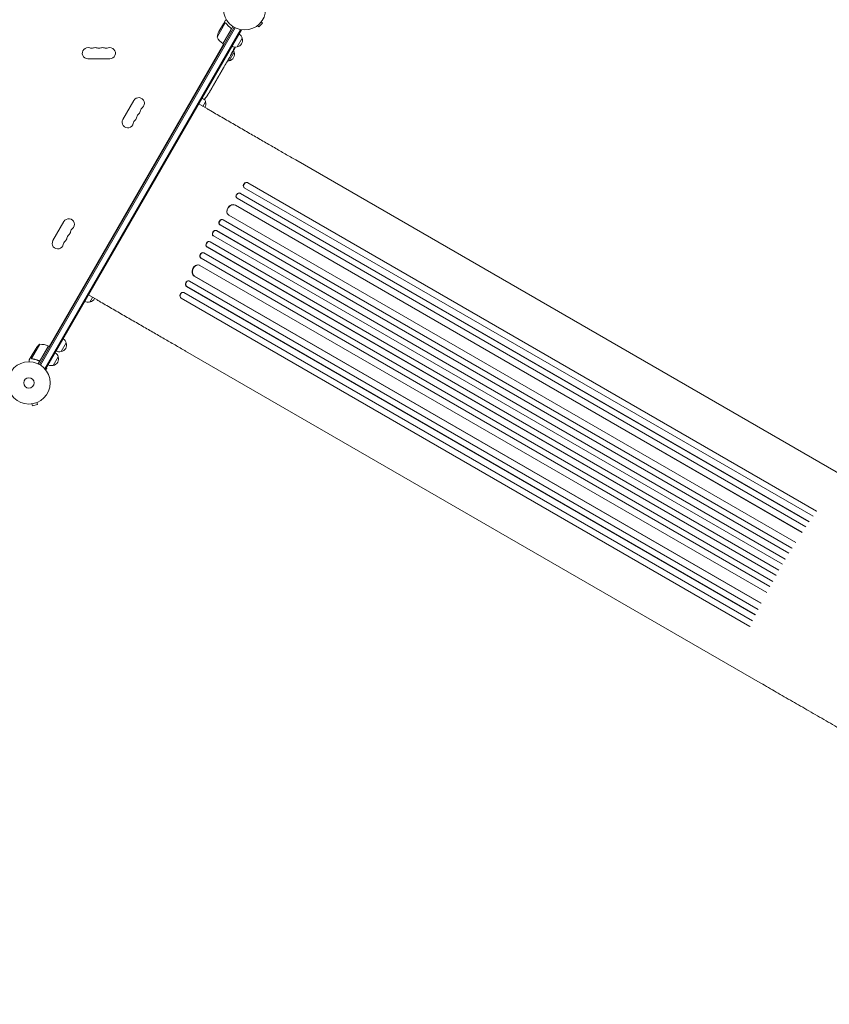
# Model space of a CAD drawing. Units: millimetres. Extents: x -6406 to 6849, y -4956 to 5020.
# Drawn here: x 518 to 2544, y -2492 to -28 of the extents above; entities that cross this region are included whole.
import ezdxf

# ---------------------------------------------------------------- set-up
doc = ezdxf.new("R2010")
doc.units = ezdxf.units.MM
doc.header["$LTSCALE"] = 20
doc.linetypes.add('HIDDEN', pattern=[9.525, 6.35, -3.175])
doc.layers.add('2d', color=230, linetype='Continuous')
doc.layers.add('CSA-No-EncroachmentZone_Hatch', color=20, linetype='HIDDEN')

msp = doc.modelspace()

# ---------------------------------------------------------------- hatches: boundary and pattern name
at = {"layer": 'CSA-No-EncroachmentZone_Hatch'}
h = msp.add_hatch(dxfattribs=at)
h.set_pattern_fill('ANSI31', color=256, scale=100, angle=44)
h.paths.add_polyline_path([(5221.9, -2080.7, -0.07402), (5024.1, -2582), (4748.1, -3060, -0.07402), (4412.9, -3482), (6040.5, -4421.6), (6849.5, -3020.4)])
h.paths.add_polyline_path([(-3969.5, 3226), (-5597, 4165.7), (-6406, 2764.5), (-4778.5, 1824.8, -0.07402), (-4580.7, 2326.1), (-4304.7, 2804.1, -0.07402)])

# ---------------------------------------------------------------- linework, layer by layer
at = {"layer": '2d', "lineweight": 0}
for p, q in [((567.5, -891.1), (1054.7, -47.2)), ((569.6, -892.4), (1057, -48.4)), ((1032.4, -36.4), (1011.9, -71.8)), ((1027.5, -38.4), (1016.5, -57.4)), ((1051.3, -45.1), (1026.4, -88.3)), ((1027.6, -38.2), (1032.5, -29.7)), ((1027.6, -38.2), (1027.7, -38.3)), ((1033.3, -36.8), (1033.3, -36.8)), ((1045.1, -48.3), (1046.4, -49.1)), ((1111.9, -43.6), (1111.9, -43.6)), ((1111.9, -43.6), (1111.9, -43.6)), ((1113.1, -42.7), (1116.5, -46.1)), ((1116.5, -46.1), (1125.7, -36.9)), ((1122.3, -33.5), (1125.7, -36.9)), ((1123.2, -32.3), (1123.2, -32.3)), ((1123.2, -32.3), (1123.2, -32.3)), ((1070.5, -52.9), (580.7, -901.3)), ((1073.1, -53.5), (582.9, -902.5)), ((1026.2, -88.2), (1046.7, -52.8)), ((1073.1, -53.5), (1072.7, -53.3)), ((591.4, -845.8), (1028.1, -89.3)), ((1026.4, -88.3), (1029.9, -90.3)), ((1074.7, -74.6), (1062.2, -96.3)), ((1054.7, -109.3), (1042.2, -130.9)), ((1045.4, -118.4), (1043.4, -121.9)), ((1045.4, -118.4), (1045.4, -118.4)), ((1049.9, -110.6), (1048.4, -113.3)), ((1050.3, -109), (1050.7, -109.2)), ((1052.5, -104.6), (1053.1, -104.9)), ((1053, -103.1), (1053.6, -103.4)), ((1053.1, -104.9), (1053.1, -105)), ((1053.6, -103.4), (1053.6, -103.4)), ((688.5, -126), (743.5, -126)), ((1031.6, -142.2), (1029.7, -145.6)), ((1033.4, -139.2), (1034.4, -137.4)), ((1033.9, -138.3), (1033.9, -138.3)), ((1039.3, -129), (1036.2, -134.3)), ((1015.5, -170.1), (1013.1, -174.4)), ((1017.1, -167.4), (1018.1, -165.5)), ((1021.3, -160.2), (1019.7, -162.8)), ((1022.9, -157.3), (1026.9, -150.4)), ((1024.3, -155), (1026.2, -151.6)), ((1024.3, -155), (1024.3, -155)), ((1026.9, -150.3), (1027, -150.3)), ((1008.9, -181.7), (1007.2, -184.6)), ((1011.5, -177.1), (1010.4, -179)), ((988.4, -216), (988.4, -216)), ((991.8, -210.9), (991.8, -210.9)), ((995.2, -205.2), (995.2, -205.2)), ((998.7, -199.2), (997.1, -202)), ((803.6, -230.1), (776.1, -277.8)), ((987.6, -251.5), (966, -239)), ((974.1, -224.9), (975.4, -225.7)), ((977.5, -226.9), (975.4, -225.7)), ((983.1, -233.3), (976.3, -245)), ((2646.9, -1209.5), (1208.9, -379.2)), ((1088.4, -436), (1088.8, -436.4)), ((1088.4, -436), (1088.8, -436.4)), ((1088.4, -436), (1088.4, -436)), ((1088.4, -436), (2511.6, -1257.7)), ((1088.8, -436.4), (1088.8, -436.4)), ((1088.8, -436.4), (2512.1, -1258.1)), ((1070, -462.3), (1070.5, -462.7)), ((1070, -462.3), (1070.5, -462.7)), ((1070, -462.3), (1070, -462.3)), ((1070, -462.3), (2493.2, -1284)), ((1070.5, -462.7), (1070.5, -462.7)), ((1070.5, -462.7), (2493.7, -1284.4)), ((1078.9, -447.6), (1079.3, -448.1)), ((1080, -448.6), (2503.4, -1270.4)), ((1057.2, -492), (1057.2, -491.9)), ((1057.2, -491.9), (1057.7, -492.3)), ((1057.2, -491.9), (2475.4, -1310.7)), ((1057.2, -492), (1057.7, -492.3)), ((1057.7, -492.3), (1057.7, -492.3)), ((1057.7, -492.3), (2475.8, -1311.1)), ((1060.9, -474.3), (1061.3, -474.7)), ((1061.9, -475.1), (2485.3, -1296.9)), ((1040, -516.5), (1040.4, -516.9)), ((1041.1, -517.4), (2459.6, -1336.3)), ((628.6, -533.3), (601.1, -580.9)), ((1018.6, -541.3), (1019.1, -541.6)), ((1019.3, -541.8), (2442.7, -1363.5)), ((1026.8, -528.7), (1027.3, -529)), ((1026.8, -528.7), (1027.3, -529)), ((1026.8, -528.7), (1026.8, -528.7)), ((1026.8, -528.7), (2450, -1350.4)), ((1027.3, -529), (1027.3, -529)), ((1027.3, -529), (2450.5, -1350.7)), ((1010.1, -556), (1010.7, -556.4)), ((1010.1, -556), (1010.7, -556.4)), ((1010.1, -556), (1010.1, -556)), ((1010.1, -556), (2433.4, -1377.8)), ((1010.7, -556.4), (1010.7, -556.4)), ((1010.7, -556.4), (2433.9, -1378.1)), ((994.4, -584), (993.9, -583.7)), ((994.5, -584), (2417.8, -1405.7)), ((1002.4, -568.9), (1002.9, -569.2)), ((1003, -569.3), (2426.3, -1391)), ((978.6, -611.8), (978.1, -611.5)), ((978.8, -611.9), (2402.2, -1433.7)), ((986.6, -596.8), (987.2, -597.1)), ((986.6, -596.8), (986.6, -596.8)), ((986.6, -596.8), (987.2, -597.1)), ((986.6, -596.8), (2409.9, -1418.5)), ((987.2, -597.1), (987.2, -597.1)), ((987.2, -597.1), (2410.4, -1418.8)), ((971.2, -624.9), (971.8, -625.1)), ((971.2, -624.9), (971.2, -624.9)), ((971.2, -624.9), (971.8, -625.1)), ((971.2, -624.9), (2394.5, -1446.6)), ((971.8, -625.1), (971.8, -625.1)), ((971.8, -625.1), (2395, -1446.9)), ((967.9, -642.6), (967.3, -642.4)), ((968.6, -642.9), (2387.1, -1461.9)), ((941.7, -681.8), (941.2, -681.6)), ((942.4, -682.1), (2365.8, -1503.9)), ((954.7, -669.6), (954.7, -669.6)), ((954.7, -669.6), (955.2, -669.9)), ((954.7, -669.6), (955.2, -669.9)), ((954.7, -669.6), (2372.8, -1488.4)), ((955.2, -669.9), (955.2, -669.9)), ((955.2, -669.9), (2373.3, -1488.6)), ((927.7, -710.7), (927.1, -710.5)), ((928.5, -711), (2351.9, -1532.8)), ((935.4, -695.5), (936, -695.7)), ((935.4, -695.5), (935.4, -695.5)), ((935.4, -695.5), (936, -695.7)), ((935.4, -695.5), (2358.6, -1517.2)), ((936, -695.7), (936, -695.7)), ((936, -695.7), (2359.2, -1517.4)), ((711.6, -729.5), (690, -717)), ((700.3, -723), (693.6, -734.7)), ((921.7, -724.6), (921.8, -724.6)), ((922.3, -724.8), (921.7, -724.6)), ((921.7, -724.6), (2345, -1546.3)), ((921.8, -724.6), (922.4, -724.8)), ((922.4, -724.8), (922.3, -724.8)), ((922.3, -724.8), (2345.6, -1546.5)), ((634.5, -837.1), (622, -858.7)), ((547, -870.6), (558, -851.7)), ((568.2, -840.4), (547.7, -875.9)), ((589.7, -844.8), (564, -889.3)), ((569.1, -880), (589.5, -844.7)), ((589.7, -844.8), (593.1, -846.8)), ((2370.9, -1687.6), (932.9, -857.3)), ((546.9, -870.8), (542, -879.3)), ((546.9, -870.8), (547, -870.9)), ((548.4, -876.7), (548.4, -876.7)), ((564.4, -880.9), (565.7, -881.7)), ((614.5, -871.7), (602, -893.4)), ((582.9, -902.5), (579.5, -900.6)), ((582.8, -904.4), (586.2, -901)), ((583.7, -905.6), (583.7, -905.6)), ((583.7, -905.6), (583.7, -905.6)), ((586.2, -901), (584.6, -899.5)), ((546.9, -989.7), (546.8, -989.7)), ((546.8, -989.7), (546.8, -989.7)), ((548.3, -989.5), (549.6, -994.2)), ((549.6, -994.2), (562.1, -990.8)), ((560.9, -986.2), (562.1, -990.8)), ((562.3, -985.6), (562.2, -985.6)), ((562.3, -985.6), (562.3, -985.6))]:
    msp.add_line(p, q, dxfattribs=at)
for centre, radius in [((1080.5, -0.9), 53), ((541, -937), 53), ((541, -937), 13)]:
    msp.add_circle(centre, radius, dxfattribs=at)
for centre, radius, start, end in [((1061.3, -79.6), 50, 153.6243, 171.1002), ((1055.8, -47.9), 50, 208.6503, 233.5272), ((1058.1, -78.9), 17, 14.1865, 59.3587), ((688.5, -112), 14, 70.8901, 270), ((706.8, -112), 14, 70.8901, 109.1099), ((725.2, -112), 14, 70.8901, 109.1099), ((743.5, -112), 14, 270, 109.1099), ((1027.9, -85.7), 3, 233.5272, 236.8088), ((1057.6, -79.8), 17, 240.6413, 285.8135), ((843.3, 8.7), 238.6, 331.5469, 333.7486), ((1058.5, -79.7), 17, 282.6679, 17.3321), ((697.7, -85.5), 14, 250.8901, 289.1099), ((716, -85.5), 14, 250.8901, 289.1099), ((734.3, -85.5), 14, 250.8901, 289.1099), ((1038.5, -114.4), 17, 282.6679, 17.3321), ((843.3, 8.7), 238.6, 330, 330.3736), ((1038.1, -113.6), 17, 14.1865, 29.9389), ((1037.6, -114.5), 17, 270.7433, 285.8135), ((790.3, -83.1), 238.6, 323.1936, 326.1361), ((790.3, -83.1), 238.6, 327.6159, 328.2949), ((815.8, -237.1), 14, 310.8901, 150), ((978.9, -224.2), 3, 242, 323.1936), ((966.5, -237.6), 17, 14.1865, 38.3218), ((966.9, -238.4), 17, 326.6277, 17.3321), ((824.9, -274.2), 14, 130.8901, 169.1099), ((806.6, -253), 14, 310.8901, 349.1099), ((834.1, -258.3), 14, 130.8901, 169.1099), ((788.3, -284.8), 14, 150, 349.1099), ((815.8, -290.1), 14, 130.8901, 169.1099), ((797.4, -268.9), 14, 310.8901, 349.1099), ((640.8, -540.3), 14, 310.8901, 150), ((631.6, -556.1), 14, 310.8901, 349.1099), ((659.1, -561.4), 14, 130.8901, 169.1099), ((613.3, -587.9), 14, 150, 349.1099), ((640.8, -593.2), 14, 130.8901, 169.1099), ((622.4, -572), 14, 310.8901, 349.1099), ((649.9, -577.3), 14, 130.8901, 169.1099), ((689, -718.2), 17, 240.6413, 285.8135), ((689.9, -718.1), 17, 282.6679, 333.3723), ((618.3, -842.2), 17, 282.6679, 17.3321), ((617.9, -841.4), 17, 14.1865, 59.3587), ((599.6, -879.4), 50, 128.8998, 146.3757), ((569.4, -890.4), 50, 66.4728, 91.3497), ((588.1, -847.3), 3, 63.1912, 66.4728), ((597.9, -876), 17, 14.1865, 59.3587), ((617.4, -842.3), 17, 240.6413, 285.8135), ((598.3, -876.8), 17, 282.6679, 17.3321), ((597.4, -876.9), 17, 240.6413, 285.8135)]:
    msp.add_arc(centre, radius, start, end, dxfattribs=at)
at = {"layer": '2d', "lineweight": 0, "extrusion": (0, 0, -1)}
for centre, major_axis, ratio, start_param, end_param in [((843.2, 8.3), (228.2, -69.6), 0.987978, 0.162375, 0.187622), ((845.4, 10.9), (175.1, -160.9), 0.987086, -0.276028, -0.257971), ((841.6, 5.7), (-199.1, 132), 0.587825, -3.178031, -3.166892), ((870.5, 55.8), (-288.1, -520.4), 0.400689, -1.471339, -1.461569), ((820.3, -31.2), (-255.3, -418), 0.486532, -1.677064, -1.676329), ((839.5, 0.7), (214.6, -102.1), 0.898331, 0.022509, 0.047122), ((848, 16.1), (201.6, -127.2), 0.462192, -0.117477, -0.0806), ((832, -10.9), (201.8, -127.6), 0.30935, -0.002563, 0.003985), ((810.9, -47.5), (-201.7, 127.8), 0.329279, -3.155175, -3.146023), ((1084.1, -442.1), (-5.21, -5.51), 0.779704, 0, 2.958321), ((1065.8, -468.6), (-4.92, -5.72), 0.782722, 0, 2.994613), ((1049.1, -504.6), (-9.1, -12), 0.785504, 0, 3.039936), ((1022.8, -535.1), (-4.21, -6.22), 0.787257, 0, 3.085696), ((1006.3, -562.5), (-3.9, -6.41), 0.787927, 0, 3.122943), ((990.9, -590.5), (-3.6, -6.58), 0.787927, 0.01865, 3.150264), ((975.4, -618.5), (-3.28, -6.75), 0.787257, 0.055897, 3.180192), ((962.1, -656.5), (-5.8, -13.9), 0.785504, 0.101657, 3.210146), ((939.3, -688.9), (-2.49, -7.13), 0.782722, 0.14698, 3.260273), ((924.9, -717.8), (-2.17, -7.26), 0.779704, 0.183271, 3.141593)]:
    msp.add_ellipse(centre, major_axis=major_axis, ratio=ratio, start_param=start_param, end_param=end_param, dxfattribs=at)
at = {"layer": '2d', "lineweight": 0}
for centre, major_axis, ratio, start_param, end_param in [((838.8, 0), (210.9, -110.9), 0.469984, 0.050241, 0.08068), ((822.6, -27.3), (211.4, -110.9), 0.30935, -0.002563, 0.003985), ((804.6, -58.4), (211.5, -110.7), 0.329279, -0.013582, -0.00443), ((785.7, -92), (211.7, -109.2), 0.674575, -0.052034, -0.036227), ((796.4, -72.6), (-167.3, 172.2), 0.906464, -2.908698, -2.894951), ((1084.5, -442.5), (5.21, 5.51), 0.779704, 0.183271, 3.293077), ((1066.2, -469), (4.92, 5.72), 0.782722, 0.14698, 3.260273), ((1049.6, -505), (9.1, 12), 0.785504, 0.101657, 3.210146), ((1023.4, -535.4), (4.21, 6.22), 0.787257, 0.055897, 3.180192), ((1006.9, -562.8), (3.9, 6.41), 0.787927, 0.01865, 3.150264), ((990.3, -590.2), (3.6, 6.58), 0.787927, 0, 3.122943), ((974.8, -618.3), (3.28, 6.75), 0.787257, 0, 3.085696), ((961.5, -656.3), (5.8, 13.9), 0.785504, 0, 3.039936), ((938.7, -688.7), (2.49, 7.13), 0.782722, 0, 2.994613), ((925.5, -717.9), (2.17, 7.26), 0.779704, -0.151484, 2.958321)]:
    msp.add_ellipse(centre, major_axis=major_axis, ratio=ratio, start_param=start_param, end_param=end_param, dxfattribs=at)
for points, knots in [([(1030.3, -36.8), (1029.6, -37.2), (1029, -37.5), (1028, -38.1), (1027.7, -38.3), (1027.5, -38.4)], [0, 0, 0, 0, 0.00517024, 0.00517024, 0.01034048, 0.01034048, 0.01034048, 0.01034048]), ([(1032, -36.4), (1031.7, -36.4), (1031.4, -36.4), (1031, -36.5), (1030.9, -36.5), (1030.6, -36.6), (1030.4, -36.7), (1030.3, -36.8)], [0, 0, 0, 0, 0.00218234, 0.00218234, 0.003273511, 0.003273511, 0.004364681, 0.004364681, 0.004364681, 0.004364681]), ([(1030.4, -36.6), (1030.5, -36.5), (1030.7, -36.4), (1030.9, -36.4), (1031, -36.3), (1031.1, -36.3), (1031.2, -36.3), (1031.2, -36.3), (1031.3, -36.3), (1031.3, -36.3), (1031.3, -36.3), (1031.3, -36.3), (1031.6, -36.2), (1031.9, -36.2), (1032.2, -36.2)], [0, 0, 0, 0, 0.25, 0.25, 0.375, 0.375, 0.4375, 0.46875, 0.484375, 0.492187, 0.492187, 0.5, 0.5, 1, 1, 1, 1]), ([(1032.2, -36.2), (1032.3, -36.2), (1032.3, -36.2), (1032.5, -36.3), (1032.6, -36.3), (1032.8, -36.3), (1032.9, -36.4), (1033.2, -36.5), (1033.3, -36.5), (1033.4, -36.6)], [0, 0, 0, 0, 0.00051115, 0.00051115, 0.001022301, 0.001022301, 0.001533451, 0.001533451, 0.002044601, 0.002044601, 0.002044601, 0.002044601]), ([(1035.1, -28.2), (1034.9, -28.4), (1034.7, -28.5), (1034.4, -28.6), (1034.2, -28.8), (1034, -28.9), (1033.9, -28.9), (1033.9, -29), (1032.9, -29.5), (1032.5, -29.7), (1032.5, -29.7)], [0.1462041, 0.1462041, 0.1462041, 0.1462041, 0.1875, 0.1875, 0.21875, 0.234375, 0.234375, 0.25, 0.25, 0.5, 0.5, 0.5, 0.5]), ([(1034.2, -37.5), (1035.8, -39.6), (1037.5, -41.6), (1041.4, -45.4), (1043.5, -47.2), (1045.9, -48.9)], [0, 0, 0, 0, 0.00859307, 0.00859307, 0.01718614, 0.01718614, 0.01718614, 0.01718614]), ([(1046.1, -48.8), (1043.8, -47.1), (1041.7, -45.3), (1039.2, -42.9), (1038.7, -42.4), (1037.8, -41.4), (1037.3, -40.9), (1035.9, -39.4), (1035.1, -38.4), (1034.3, -37.3)], [0.00267622, 0.00267622, 0.00267622, 0.00267622, 0.01136401, 0.01136401, 0.01353595, 0.01353595, 0.0157079, 0.0157079, 0.0200518, 0.0200518, 0.0200518, 0.0200518]), ([(1045.9, -48.9), (1046.1, -49.1), (1046.3, -49.2), (1046.5, -49.6), (1046.6, -49.7), (1046.7, -49.9), (1046.8, -50.1), (1047, -50.5), (1047, -50.7), (1047.1, -51.1), (1047.1, -51.3), (1047.1, -51.6), (1047, -51.7), (1047, -51.8)], [0, 0, 0, 0, 0.000839577, 0.000839577, 0.001259366, 0.001259366, 0.001679155, 0.001679155, 0.002518732, 0.002518732, 0.002938521, 0.002938521, 0.00335831, 0.00335831, 0.00335831, 0.00335831]), ([(1046.1, -48.8), (1046.3, -48.9), (1046.4, -49.1), (1046.6, -49.3), (1046.8, -49.5), (1046.9, -49.8), (1047, -49.9), (1047.2, -50.3), (1047.2, -50.4), (1047.3, -50.8), (1047.3, -51), (1047.3, -51.3), (1047.3, -51.5), (1047.3, -51.9), (1047.2, -52.1), (1047.1, -52.4), (1047, -52.6), (1046.9, -52.7)], [0, 0, 0, 0, 0.000547232, 0.000547232, 0.001094464, 0.001094464, 0.001641696, 0.001641696, 0.002188928, 0.002188928, 0.002736159, 0.002736159, 0.003283391, 0.003283391, 0.003830623, 0.003830623, 0.004377855, 0.004377855, 0.004377855, 0.004377855]), ([(1046.4, -115.6), (1046.4, -115.8), (1046.3, -115.9), (1046.1, -116.1), (1046.1, -116.2), (1045.9, -116.4), (1045.9, -116.6), (1045.8, -116.8), (1045.7, -116.9), (1045.5, -117.2), (1045.4, -117.4), (1045.3, -117.7), (1045.2, -117.8), (1045.2, -117.9), (1045.2, -118), (1045.1, -118), (1045.1, -118.1), (1045.1, -118.1), (1045.1, -118.2), (1045.1, -118.2), (1045.2, -118.1), (1045.2, -118), (1045.3, -117.9), (1045.4, -117.8), (1045.4, -117.8), (1045.5, -117.6), (1045.6, -117.5), (1045.7, -117.3), (1045.8, -117.2), (1045.8, -117.1)], [0.000091322, 0.000091322, 0.000091322, 0.000091322, 0.000493092, 0.000493092, 0.000894863, 0.000894863, 0.001296633, 0.001296633, 0.001698403, 0.001698403, 0.002501944, 0.002501944, 0.002903714, 0.002903714, 0.003305485, 0.003305485, 0.003707255, 0.003707255, 0.004109026, 0.004109026, 0.004912566, 0.004912566, 0.005314337, 0.005314337, 0.005716107, 0.005716107, 0.006117877, 0.006117877, 0.006519648, 0.006519648, 0.006519648, 0.006519648]), ([(1045.4, -118.4), (1045.4, -118.4), (1045.4, -118.4), (1045.4, -118.4), (1045.4, -118.3), (1045.5, -118.2), (1045.6, -118.1), (1045.7, -117.9), (1045.7, -117.8), (1045.9, -117.6), (1045.9, -117.4), (1046.1, -117.1), (1046.2, -117), (1046.4, -116.7), (1046.4, -116.5), (1046.6, -116.2), (1046.7, -116), (1046.9, -115.7), (1047, -115.5), (1047.2, -115.2), (1047.3, -115), (1047.5, -114.7), (1047.6, -114.6), (1047.7, -114.3), (1047.8, -114.1), (1048, -113.9), (1048, -113.8), (1048.1, -113.6), (1048.2, -113.5), (1048.3, -113.4), (1048.3, -113.4), (1048.3, -113.3), (1048.3, -113.3), (1048.3, -113.3)], [0.000000197, 0.000000197, 0.000000197, 0.000000197, 0.000582564, 0.000582564, 0.00116493, 0.00116493, 0.001747296, 0.001747296, 0.002329663, 0.002329663, 0.002912029, 0.002912029, 0.003494395, 0.003494395, 0.004076762, 0.004076762, 0.004659128, 0.004659128, 0.005241494, 0.005241494, 0.005823861, 0.005823861, 0.006406227, 0.006406227, 0.006988593, 0.006988593, 0.00757096, 0.00757096, 0.008153326, 0.008153326, 0.008735693, 0.008735693, 0.009318059, 0.009318059, 0.009318059, 0.009318059]), ([(1049, -110.1), (1048.9, -110.3), (1048.9, -110.4), (1048.7, -110.8), (1048.6, -110.9), (1048.6, -111.1), (1048.6, -111.1), (1048.5, -111.2), (1048.5, -111.3), (1048.5, -111.4), (1048.5, -111.4), (1048.5, -111.4), (1048.5, -111.4), (1048.6, -111.4), (1048.7, -111.3), (1048.7, -111.3), (1048.9, -111.1), (1049, -110.9), (1049.2, -110.6), (1049.3, -110.5), (1049.4, -110.3)], [0.000000236, 0.000000236, 0.000000236, 0.000000236, 0.000786268, 0.000786268, 0.0015723, 0.0015723, 0.001965316, 0.001965316, 0.002358332, 0.002358332, 0.003144365, 0.003144365, 0.003144365, 0.003924783, 0.003924783, 0.004705201, 0.004705201, 0.005485619, 0.005485619, 0.006266036, 0.006266036, 0.006266036, 0.006266036]), ([(1049.4, -110.3), (1049.5, -110.1), (1049.7, -109.9), (1049.9, -109.5), (1050, -109.4), (1050.1, -109.2), (1050.2, -109), (1050.4, -108.7), (1050.5, -108.4), (1050.7, -108.1), (1050.8, -107.9), (1050.9, -107.7), (1051, -107.6), (1051.1, -107.3), (1051.2, -107.1), (1051.4, -106.7), (1051.5, -106.5), (1051.6, -106.3), (1051.6, -106.3), (1051.6, -106.1), (1051.6, -106.1), (1051.7, -106), (1051.7, -105.9), (1051.6, -105.9), (1051.6, -105.9), (1051.6, -105.9), (1051.6, -105.9), (1051.6, -106), (1051.5, -106), (1051.4, -106.1), (1051.2, -106.4), (1051.1, -106.5), (1050.9, -106.8), (1050.9, -106.8), (1050.8, -107), (1050.7, -107.1), (1050.5, -107.5), (1050.4, -107.7), (1050.1, -108), (1050.1, -108.2), (1049.9, -108.4), (1049.9, -108.5), (1049.7, -108.9), (1049.5, -109.1), (1049.3, -109.6), (1049.1, -109.9), (1049, -110.1)], [0.00000024, 0.00000024, 0.00000024, 0.00000024, 0.00084465, 0.00084465, 0.00126686, 0.00126686, 0.00168907, 0.00168907, 0.00253349, 0.00253349, 0.0029557, 0.0029557, 0.00337791, 0.00337791, 0.00422233, 0.00422233, 0.00506674, 0.00506674, 0.00548895, 0.00548895, 0.00591116, 0.00591116, 0.00675558, 0.00675558, 0.00675558, 0.00717871, 0.00717871, 0.00760184, 0.00760184, 0.00844811, 0.00844811, 0.00929437, 0.00929437, 0.0097175, 0.0097175, 0.01014064, 0.01014064, 0.0109869, 0.0109869, 0.01141003, 0.01141003, 0.01183316, 0.01183316, 0.01267943, 0.01267943, 0.01352569, 0.01352569, 0.01352569, 0.01352569]), ([(1050.6, -109.2), (1050.6, -109.2), (1050.6, -109.2), (1050.5, -109.3), (1050.5, -109.4), (1050.3, -109.6), (1050.2, -109.8), (1050, -110.1), (1049.9, -110.3), (1049.8, -110.5)], [0.000000197, 0.000000197, 0.000000197, 0.000000197, 0.000938699, 0.000938699, 0.0018772, 0.0018772, 0.002815702, 0.002815702, 0.003754204, 0.003754204, 0.003754204, 0.003754204]), ([(1050.6, -109.2), (1050.6, -109.2), (1050.6, -109.2), (1050.7, -109.1), (1050.7, -109.1), (1050.7, -109), (1050.8, -108.9), (1050.8, -108.7), (1050.9, -108.6), (1051, -108.4), (1051.1, -108.3), (1051.2, -108.1), (1051.2, -108), (1051.5, -107.6), (1051.6, -107.3), (1051.8, -106.9), (1051.9, -106.7), (1052.1, -106.5), (1052.2, -106.3), (1052.3, -106.1), (1052.4, -106), (1052.5, -105.7), (1052.6, -105.6), (1052.7, -105.4), (1052.7, -105.3), (1052.8, -105.2), (1052.9, -105.1), (1052.9, -105), (1053, -105), (1053, -104.9), (1053, -104.9), (1053, -104.9)], [0.000000197, 0.000000197, 0.000000197, 0.000000197, 0.000478082, 0.000478082, 0.000955967, 0.000955967, 0.001433851, 0.001433851, 0.001911736, 0.001911736, 0.002389621, 0.002389621, 0.002867505, 0.002867505, 0.003823275, 0.003823275, 0.00430116, 0.00430116, 0.004779044, 0.004779044, 0.005256929, 0.005256929, 0.005734814, 0.005734814, 0.006212698, 0.006212698, 0.006690583, 0.006690583, 0.007168468, 0.007168468, 0.007646353, 0.007646353, 0.007646353, 0.007646353]), ([(1054.5, -102.1), (1054.4, -102.3), (1054.4, -102.5), (1054.2, -102.8), (1054.1, -103), (1053.9, -103.3), (1053.8, -103.5), (1053.6, -103.8), (1053.6, -104), (1053.4, -104.2), (1053.4, -104.3), (1053.3, -104.6), (1053.2, -104.6), (1053.1, -104.8), (1053.1, -104.9), (1053.1, -104.9), (1053.1, -104.9), (1053.1, -104.9)], [0.000001399, 0.000001399, 0.000001399, 0.000001399, 0.000597808, 0.000597808, 0.001194216, 0.001194216, 0.001790625, 0.001790625, 0.002387034, 0.002387034, 0.002983443, 0.002983443, 0.003579851, 0.003579851, 0.00417626, 0.00417626, 0.004772669, 0.004772669, 0.004772669, 0.004772669]), ([(1053.2, -102.5), (1053.2, -102.4), (1053.2, -102.4), (1053.3, -102.3), (1053.3, -102.2), (1053.4, -102), (1053.4, -101.9), (1053.5, -101.8), (1053.5, -101.7), (1053.6, -101.5), (1053.7, -101.4), (1053.8, -101.2), (1053.8, -101.1), (1053.9, -100.9), (1054, -100.8), (1054.1, -100.6), (1054.1, -100.5), (1054.3, -100.2), (1054.4, -100), (1054.6, -99.7), (1054.7, -99.5), (1054.9, -99.3), (1054.9, -99.2), (1055, -99.1), (1055.1, -99.1), (1055.1, -99.1), (1055.1, -99.1), (1055.1, -99.1), (1055.1, -99.2), (1055.1, -99.3), (1055, -99.3)], [0.000504699, 0.000504699, 0.000504699, 0.000504699, 0.000848397, 0.000848397, 0.001192095, 0.001192095, 0.001535792, 0.001535792, 0.00187949, 0.00187949, 0.002223188, 0.002223188, 0.002566885, 0.002566885, 0.002910583, 0.002910583, 0.003254281, 0.003254281, 0.003941676, 0.003941676, 0.004629072, 0.004629072, 0.005316467, 0.005316467, 0.006003862, 0.006003862, 0.006003862, 0.006502526, 0.006502526, 0.00700119, 0.00700119, 0.00700119, 0.00700119]), ([(1053.6, -103.2), (1053.6, -103.3), (1053.6, -103.4), (1053.5, -103.4), (1053.6, -103.4), (1053.6, -103.4), (1053.7, -103.2), (1053.9, -102.9)], [0.000008673, 0.000008673, 0.000008673, 0.000008673, 0.000638311, 0.000638311, 0.00126795, 0.00126795, 0.002527227, 0.002527227, 0.002527227, 0.002527227]), ([(1053.9, -102.9), (1054.1, -102.6), (1054.3, -102.3), (1054.6, -101.7), (1054.7, -101.5), (1055, -101), (1055.1, -100.8), (1055.2, -100.6)], [0.000012654, 0.000012654, 0.000012654, 0.000012654, 0.001527228, 0.001527228, 0.002284515, 0.002284515, 0.003041801, 0.003041801, 0.003041801, 0.003041801]), ([(1026.9, -150.4), (1027.2, -149.9), (1027.5, -149.4), (1027.9, -148.7), (1028, -148.4), (1028.3, -147.9), (1028.4, -147.7), (1028.7, -147.3), (1028.8, -147.1), (1029, -146.7), (1029.1, -146.6), (1029.3, -146.2), (1029.4, -146.1), (1029.6, -145.8), (1029.6, -145.7), (1029.7, -145.6)], [0.000000197, 0.000000197, 0.000000197, 0.000000197, 0.001782446, 0.001782446, 0.00267357, 0.00267357, 0.003564695, 0.003564695, 0.004455819, 0.004455819, 0.005346943, 0.005346943, 0.006238068, 0.006238068, 0.007129192, 0.007129192, 0.007129192, 0.007129192]), ([(1032, -141.6), (1032, -141.5), (1032.1, -141.4), (1032.3, -141.1), (1032.3, -141), (1032.4, -140.9), (1032.5, -140.8), (1032.6, -140.5), (1032.6, -140.4), (1032.8, -140.2), (1032.8, -140.1), (1033, -139.8), (1033.1, -139.7), (1033.2, -139.4), (1033.3, -139.3), (1033.4, -139.2)], [0.000000319, 0.000000319, 0.000000319, 0.000000319, 0.000888854, 0.000888854, 0.001333121, 0.001333121, 0.001777389, 0.001777389, 0.002221656, 0.002221656, 0.002665924, 0.002665924, 0.003110191, 0.003110191, 0.003554458, 0.003554458, 0.003554458, 0.003554458]), ([(1035.8, -135), (1035.8, -135.1), (1035.7, -135.2), (1035.5, -135.4), (1035.5, -135.5), (1035.4, -135.7), (1035.3, -135.8), (1035.2, -136), (1035.1, -136.1), (1035, -136.4), (1034.9, -136.5), (1034.8, -136.7), (1034.7, -136.8), (1034.6, -137.1), (1034.5, -137.2), (1034.4, -137.4)], [0.000000319, 0.000000319, 0.000000319, 0.000000319, 0.000888854, 0.000888854, 0.001333122, 0.001333122, 0.001777389, 0.001777389, 0.002221657, 0.002221657, 0.002665925, 0.002665925, 0.003110192, 0.003110192, 0.00355446, 0.00355446, 0.00355446, 0.00355446]), ([(1040.1, -127.5), (1040, -127.7), (1039.9, -127.9), (1039.7, -128.3), (1039.6, -128.4), (1039.4, -128.8), (1039.3, -129), (1039.3, -129)], [0.000000543, 0.000000543, 0.000000543, 0.000000543, 0.000745385, 0.000745385, 0.001490227, 0.001490227, 0.002979911, 0.002979911, 0.002979911, 0.002979911]), ([(1040.1, -127.5), (1040.4, -127), (1040.7, -126.5), (1041.2, -125.7), (1041.3, -125.4), (1041.6, -124.9), (1041.8, -124.6), (1041.9, -124.4)], [0.000003272, 0.000003272, 0.000003272, 0.000003272, 0.00186313, 0.00186313, 0.002793058, 0.002793058, 0.003722987, 0.003722987, 0.003722987, 0.003722987]), ([(1041.9, -124.4), (1042.1, -124.1), (1042.2, -123.9), (1042.4, -123.5), (1042.5, -123.4), (1042.6, -123.3)], [0.000000517, 0.000000517, 0.000000517, 0.000000517, 0.000835055, 0.000835055, 0.001669592, 0.001669592, 0.001669592, 0.001669592]), ([(1017.1, -167.4), (1017, -167.5), (1016.9, -167.6), (1016.9, -167.8), (1016.8, -167.9), (1016.7, -168), (1016.6, -168.3), (1016.4, -168.5), (1016.1, -169.1), (1016, -169.3), (1015.9, -169.5)], [0.000000197, 0.000000197, 0.000000197, 0.000000197, 0.000432381, 0.000432381, 0.000432381, 0.000793667, 0.000793667, 0.001587138, 0.001587138, 0.003174078, 0.003174078, 0.003174078, 0.003174078]), ([(1019.7, -162.8), (1019.7, -162.8), (1019.7, -162.9), (1019.7, -162.9), (1019.7, -163), (1019.6, -163.1), (1019.5, -163.2), (1019.4, -163.4), (1019.3, -163.5), (1019.2, -163.7), (1019.1, -163.9), (1018.9, -164.2), (1018.8, -164.3), (1018.7, -164.7), (1018.6, -164.8), (1018.4, -165.2), (1018.2, -165.4), (1018.1, -165.5)], [0.000000197, 0.000000197, 0.000000197, 0.000000197, 0.000612703, 0.000612703, 0.001225209, 0.001225209, 0.001837716, 0.001837716, 0.002450222, 0.002450222, 0.003062728, 0.003062728, 0.003675234, 0.003675234, 0.00428774, 0.00428774, 0.004900246, 0.004900246, 0.004900246, 0.004900246]), ([(1022.9, -157.3), (1022.7, -157.7), (1022.5, -158), (1022.2, -158.4), (1022.2, -158.6), (1022, -158.9), (1021.9, -159), (1021.8, -159.3), (1021.7, -159.4), (1021.6, -159.6), (1021.6, -159.7), (1021.4, -159.9), (1021.4, -160), (1021.3, -160.1)], [0.000000197, 0.000000197, 0.000000197, 0.000000197, 0.001108385, 0.001108385, 0.001662478, 0.001662478, 0.002216572, 0.002216572, 0.002770666, 0.002770666, 0.003324759, 0.003324759, 0.004432947, 0.004432947, 0.004432947, 0.004432947]), ([(1026.9, -150.5), (1026.8, -150.5), (1026.8, -150.6), (1026.7, -150.8), (1026.7, -150.8), (1026.5, -151.1), (1026.4, -151.4), (1026.2, -151.6)], [0.000001147, 0.000001147, 0.000001147, 0.000001147, 0.000403438, 0.000403438, 0.00080573, 0.00080573, 0.001610313, 0.001610313, 0.001610313, 0.001610313]), ([(1026.9, -150.5), (1026.9, -150.4), (1026.9, -150.4), (1027, -150.3), (1027, -150.3), (1027, -150.3)], [0.00000032, 0.00000032, 0.00000032, 0.00000032, 0.000569971, 0.000569971, 0.001139621, 0.001139621, 0.001139621, 0.001139621]), ([(998.7, -199.2), (998.7, -199.2), (998.8, -199.2), (998.9, -199), (999, -198.8), (999.2, -198.4), (999.3, -198.2), (999.6, -197.8), (999.7, -197.5), (1000, -197), (1000.1, -196.7), (1000.5, -196.2), (1000.6, -195.9), (1000.9, -195.4), (1001.1, -195.1), (1001.3, -194.8)], [0.001882271, 0.001882271, 0.001882271, 0.001882271, 0.002059614, 0.002059614, 0.003089283, 0.003089283, 0.004118952, 0.004118952, 0.005148621, 0.005148621, 0.00617829, 0.00617829, 0.007207959, 0.007207959, 0.008237628, 0.008237628, 0.008237628, 0.008237628]), ([(1004.7, -188.8), (1004.7, -188.8), (1004.7, -188.9), (1004.6, -189), (1004.6, -189.1), (1004.4, -189.3), (1004.4, -189.5), (1004.2, -189.8), (1004.1, -189.9), (1003.9, -190.3), (1003.8, -190.5), (1003.6, -190.9), (1003.4, -191.1), (1003.2, -191.5), (1003.1, -191.7), (1002.8, -192.1), (1002.7, -192.3), (1002.5, -192.8), (1002.3, -193), (1002.1, -193.4), (1002, -193.6), (1001.8, -193.9), (1001.7, -194.1), (1001.5, -194.4), (1001.4, -194.5), (1001.3, -194.8), (1001.2, -194.9), (1001.2, -195), (1001.2, -195), (1001.1, -195)], [0.001286495, 0.001286495, 0.001286495, 0.001286495, 0.00147754, 0.00147754, 0.002216211, 0.002216211, 0.002954882, 0.002954882, 0.003693553, 0.003693553, 0.004432224, 0.004432224, 0.005170895, 0.005170895, 0.005909567, 0.005909567, 0.006648238, 0.006648238, 0.007386909, 0.007386909, 0.00812558, 0.00812558, 0.008864251, 0.008864251, 0.009602922, 0.009602922, 0.010341593, 0.010341593, 0.010534629, 0.010534629, 0.010534629, 0.010534629]), ([(1007.2, -184.6), (1007.2, -184.6), (1007.1, -184.7), (1007, -184.8), (1006.9, -185), (1006.7, -185.4), (1006.6, -185.6), (1006.3, -186.1), (1006.2, -186.3), (1005.9, -186.8), (1005.7, -187.1), (1005.4, -187.6), (1005.2, -187.9), (1004.9, -188.5), (1004.7, -188.8), (1004.6, -189.1)], [0.001882271, 0.001882271, 0.001882271, 0.001882271, 0.002059614, 0.002059614, 0.003089283, 0.003089283, 0.004118952, 0.004118952, 0.005148621, 0.005148621, 0.00617829, 0.00617829, 0.007207959, 0.007207959, 0.008237628, 0.008237628, 0.008237628, 0.008237628]), ([(1008.9, -181.7), (1008.9, -181.7), (1008.9, -181.7), (1008.9, -181.6), (1008.9, -181.6), (1009, -181.4), (1009, -181.3), (1009.2, -181.1), (1009.2, -181), (1009.4, -180.8), (1009.4, -180.6), (1009.6, -180.3), (1009.7, -180.2), (1009.9, -179.8), (1010, -179.7), (1010.2, -179.3), (1010.3, -179.1), (1010.4, -179)], [0.000000197, 0.000000197, 0.000000197, 0.000000197, 0.000612703, 0.000612703, 0.001225209, 0.001225209, 0.001837716, 0.001837716, 0.002450222, 0.002450222, 0.003062728, 0.003062728, 0.003675234, 0.003675234, 0.00428774, 0.00428774, 0.004900246, 0.004900246, 0.004900246, 0.004900246]), ([(1012.7, -175), (1012.6, -175.1), (1012.6, -175.2), (1012.4, -175.5), (1012.3, -175.6), (1012, -176.2), (1011.7, -176.6), (1011.5, -177.1)], [0.000000321, 0.000000321, 0.000000321, 0.000000321, 0.000793792, 0.000793792, 0.001587263, 0.001587263, 0.003174204, 0.003174204, 0.003174204, 0.003174204]), ([(991.8, -210.9), (991.8, -210.9), (991.8, -210.9), (991.7, -210.9), (991.7, -211), (991.6, -211.1), (991.5, -211.2), (991.4, -211.4), (991.4, -211.5), (991.2, -211.7), (991.1, -211.9), (990.9, -212.1), (990.8, -212.3), (990.6, -212.6), (990.5, -212.8), (990.3, -213.1), (990.2, -213.3), (990, -213.6), (989.9, -213.8), (989.6, -214.1), (989.5, -214.3), (989.3, -214.6), (989.2, -214.7), (989.1, -215), (989, -215.1), (988.8, -215.4), (988.7, -215.5), (988.6, -215.7), (988.6, -215.8), (988.5, -215.9), (988.5, -215.9), (988.4, -216), (988.4, -216), (988.4, -216)], [0.000000197, 0.000000197, 0.000000197, 0.000000197, 0.000601628, 0.000601628, 0.001203058, 0.001203058, 0.001804488, 0.001804488, 0.002405919, 0.002405919, 0.003007349, 0.003007349, 0.003608779, 0.003608779, 0.00421021, 0.00421021, 0.00481164, 0.00481164, 0.00541307, 0.00541307, 0.006014501, 0.006014501, 0.006615931, 0.006615931, 0.007217361, 0.007217361, 0.007818792, 0.007818792, 0.008420222, 0.008420222, 0.009021652, 0.009021652, 0.009623083, 0.009623083, 0.009623083, 0.009623083]), ([(994.6, -206.3), (994.7, -206.2), (994.7, -206), (994.9, -205.7), (995, -205.5), (995.2, -205.2), (995.3, -205), (995.6, -204.6), (995.7, -204.4), (995.9, -204.1), (996, -203.9), (996.2, -203.5), (996.3, -203.3), (996.5, -203), (996.6, -202.9), (996.8, -202.6), (996.8, -202.5), (996.9, -202.4)], [0.000278188, 0.000278188, 0.000278188, 0.000278188, 0.000930742, 0.000930742, 0.001583296, 0.001583296, 0.00223585, 0.00223585, 0.002888404, 0.002888404, 0.003540958, 0.003540958, 0.004193512, 0.004193512, 0.004846065, 0.004846065, 0.005498619, 0.005498619, 0.005498619, 0.005498619]), ([(996.9, -202.4), (997, -202.2), (997.1, -202.1), (997.1, -202), (997.1, -202), (997.2, -201.9), (997.2, -201.9), (997.2, -201.9), (997.2, -201.9), (997.2, -201.9), (997.1, -202), (997.1, -202), (997.1, -202.1), (997, -202.2), (996.9, -202.4)], [0.000000349, 0.000000349, 0.000000349, 0.000000349, 0.000871756, 0.000871756, 0.001307459, 0.001307459, 0.001743162, 0.001743162, 0.001743162, 0.002177341, 0.002177341, 0.00261152, 0.00261152, 0.003479877, 0.003479877, 0.003479877, 0.003479877]), ([(987.6, -251.5), (990.5, -253.2), (993.4, -254.8), (1001.5, -259.5), (1006.8, -262.6), (1017.3, -268.6), (1022.5, -271.7), (1033, -277.7), (1038.2, -280.7), (1048.6, -286.7), (1053.8, -289.7), (1064.1, -295.6), (1069.2, -298.6), (1079.4, -304.5), (1084.5, -307.4), (1094.6, -313.3), (1099.6, -316.2), (1109.5, -321.9), (1114.5, -324.7), (1124.3, -330.4), (1129.1, -333.2), (1138.7, -338.7), (1143.5, -341.5), (1152.9, -346.9), (1157.6, -349.6), (1166.8, -354.9), (1171.3, -357.6), (1180.3, -362.7), (1184.7, -365.3), (1193.4, -370.3), (1197.7, -372.8), (1204.2, -376.6), (1206.6, -377.9), (1208.9, -379.2)], [0, 0, 0, 0, 10.000725, 10.000725, 28.227266, 28.227266, 46.448188, 46.448188, 64.667036, 64.667036, 82.88588, 82.88588, 101.105878, 101.105878, 119.327428, 119.327428, 137.550349, 137.550349, 155.774057, 155.774057, 173.997767, 173.997767, 192.220696, 192.220696, 210.442258, 210.442258, 228.662266, 228.662266, 246.881115, 246.881115, 265.099958, 265.099958, 275.217261, 275.217261, 275.217261, 275.217261]), ([(932.9, -857.3), (930.6, -856), (928.3, -854.7), (921.8, -850.9), (917.5, -848.4), (908.8, -843.4), (904.3, -840.8), (895.4, -835.6), (890.8, -833), (881.6, -827.7), (877, -825), (867.6, -819.6), (862.8, -816.8), (853.2, -811.3), (848.4, -808.5), (838.6, -802.8), (833.6, -800), (823.7, -794.3), (818.7, -791.4), (808.6, -785.5), (803.5, -782.6), (793.3, -776.7), (788.2, -773.7), (777.9, -767.8), (772.7, -764.8), (762.3, -758.8), (757.1, -755.8), (746.6, -749.8), (741.4, -746.7), (730.9, -740.7), (725.6, -737.6), (717.4, -732.9), (714.5, -731.2), (711.6, -729.5)], [0, 0, 0, 0, 10.000725, 10.000725, 28.227266, 28.227266, 46.448188, 46.448188, 64.667037, 64.667037, 82.885881, 82.885881, 101.105878, 101.105878, 119.327429, 119.327429, 137.55035, 137.55035, 155.774057, 155.774057, 173.997768, 173.997768, 192.220697, 192.220697, 210.442259, 210.442259, 228.662266, 228.662266, 246.881116, 246.881116, 265.099958, 265.099958, 275.217261, 275.217261, 275.217261, 275.217261]), ([(542, -879.3), (542, -879.3), (542, -879.4), (542, -879.8), (542, -880), (542, -880.2), (542, -880.4), (542, -880.6), (542, -880.7), (542, -880.7), (542, -881.6), (542, -882.7), (542, -884)], [0.5, 0.5, 0.5, 0.5, 0.625, 0.625, 0.6875, 0.6875, 0.71875, 0.734375, 0.734375, 0.75, 0.75, 0.9464969, 0.9464969, 0.9464969, 0.9464969]), ([(547.5, -875.8), (547.4, -875.7), (547.3, -875.6), (547.2, -875.4), (547.1, -875.3), (547.1, -875.1), (547.1, -875.1), (547.1, -875.1), (547.1, -875), (547.1, -875), (547.1, -875), (546.9, -874.7), (546.9, -874.4), (546.9, -874.1)], [0, 0, 0, 0, 0.25, 0.25, 0.375, 0.4375, 0.46875, 0.484375, 0.492188, 0.492188, 0.5, 0.5, 1, 1, 1, 1]), ([(547, -870.6), (547, -870.9), (547, -871.3), (547, -872.4), (547, -873), (547, -873.9)], [0, 0, 0, 0, 0.00517024, 0.00517024, 0.01034048, 0.01034048, 0.01034048, 0.01034048]), ([(547, -873.9), (547, -874.1), (547, -874.2), (547.1, -874.5), (547.1, -874.6), (547.2, -875.1), (547.3, -875.3), (547.5, -875.5)], [0, 0, 0, 0, 0.001089402, 0.001089402, 0.002178803, 0.002178803, 0.004357607, 0.004357607, 0.004357607, 0.004357607]), ([(548.1, -876.5), (547.9, -876.3), (547.8, -876.2), (547.6, -876), (547.5, -875.9), (547.5, -875.8)], [0.000526185, 0.000526185, 0.000526185, 0.000526185, 0.001315456, 0.001315456, 0.002104727, 0.002104727, 0.002104727, 0.002104727]), ([(548.5, -876.5), (548.3, -876.4), (548.2, -876.3), (548, -876.1), (547.9, -876), (547.7, -875.9)], [0.001328787, 0.001328787, 0.001328787, 0.001328787, 0.001872455, 0.001872455, 0.002416124, 0.002416124, 0.002416124, 0.002416124]), ([(549.5, -877), (552.1, -877.4), (554.7, -877.9), (558.7, -879.1), (560, -879.5), (562, -880.2), (562.7, -880.4), (564, -881), (564.7, -881.3), (565.3, -881.5)], [0, 0, 0, 0, 0.00869705, 0.00869705, 0.01304558, 0.01304558, 0.01521984, 0.01521984, 0.01739411, 0.01739411, 0.01739411, 0.01739411]), ([(565.3, -881.3), (562.6, -880.1), (560, -879.2), (554.8, -877.8), (552.2, -877.2), (549.6, -876.8)], [0, 0, 0, 0, 0.00859307, 0.00859307, 0.01718614, 0.01718614, 0.01718614, 0.01718614]), ([(569.1, -880.3), (569.1, -880.5), (568.9, -880.6), (568.7, -880.9), (568.6, -881), (568.3, -881.2), (568.1, -881.3), (567.8, -881.5), (567.6, -881.6), (567.3, -881.7), (567.1, -881.7), (566.8, -881.8), (566.6, -881.8), (566.2, -881.8), (566, -881.8), (565.7, -881.7), (565.5, -881.6), (565.3, -881.5)], [0, 0, 0, 0, 0.000547172, 0.000547172, 0.001094344, 0.001094344, 0.001641516, 0.001641516, 0.002188688, 0.002188688, 0.00273586, 0.00273586, 0.003283032, 0.003283032, 0.003830204, 0.003830204, 0.004377377, 0.004377377, 0.004377377, 0.004377377]), ([(568.4, -880.8), (568.2, -881), (568, -881.2), (567.6, -881.3), (567.4, -881.4), (567.2, -881.5), (567, -881.5), (566.6, -881.5), (566.3, -881.6), (565.8, -881.5), (565.5, -881.4), (565.3, -881.3)], [0.001013661, 0.001013661, 0.001013661, 0.001013661, 0.001852653, 0.001852653, 0.002272148, 0.002272148, 0.002691644, 0.002691644, 0.003530636, 0.003530636, 0.004369628, 0.004369628, 0.004369628, 0.004369628]), ([(2827.1, -1950.9), (2824.2, -1949.3), (2821.3, -1947.6), (2810.4, -1941.3), (2802.3, -1936.6), (2786.2, -1927.3), (2778.2, -1922.7), (2762.2, -1913.4), (2754.2, -1908.8), (2738.3, -1899.7), (2730.4, -1895.1), (2714.7, -1886), (2706.9, -1881.5), (2691.3, -1872.5), (2683.5, -1868), (2668, -1859.1), (2660.3, -1854.6), (2645, -1845.8), (2637.4, -1841.4), (2622.3, -1832.7), (2614.7, -1828.3), (2599.7, -1819.6), (2592.3, -1815.3), (2577.5, -1806.8), (2570.1, -1802.5), (2555.4, -1794.1), (2548.2, -1789.9), (2533.7, -1781.5), (2526.5, -1777.4), (2512.2, -1769.1), (2505.1, -1765), (2491, -1756.9), (2484.1, -1752.9), (2470.2, -1744.8), (2463.3, -1740.9), (2449.6, -1733), (2442.8, -1729.1), (2429.3, -1721.3), (2422.7, -1717.4), (2409.4, -1709.8), (2402.8, -1706), (2389.8, -1698.5), (2383.4, -1694.7), (2375, -1689.9), (2373, -1688.7), (2370.9, -1687.6)], [0, 0, 0, 0, 10.000129, 10.000129, 38.03755, 38.03755, 65.994471, 65.994471, 93.844281, 93.844281, 121.598647, 121.598647, 149.269285, 149.269285, 176.867884, 176.867884, 204.406115, 204.406115, 231.895628, 231.895628, 259.348053, 259.348053, 286.775006, 286.775006, 314.189533, 314.189533, 341.604069, 341.604069, 369.03344, 369.03344, 396.48921, 396.48921, 423.982905, 423.982905, 451.526014, 451.526014, 479.129993, 479.129993, 506.806266, 506.806266, 534.566228, 534.566228, 562.421247, 562.421247, 571.250205, 571.250205, 571.250205, 571.250205])]:
    msp.add_open_spline(points, degree=3, knots=knots, dxfattribs=at)
for points, weights in [([(1030.4, -36.6), (1028.5, -37.7), (1027.6, -38.2), (1027.6, -38.2)], [1, 0.989183671007, 0.983775506511, 0.983775506511]), ([(1049.2, -111.4), (1048.1, -113.3), (1047, -115.2), (1045.8, -117.1)], [1, 0.99998882332, 0.99998882332, 1]), ([(1048.3, -113.3), (1048.4, -113.3), (1048.4, -113.3), (1048.4, -113.3)], [1, 0.999979602284, 0.99996053438, 0.999942796288]), ([(1032, -141.6), (1031.9, -141.8), (1031.8, -142), (1031.6, -142.2)], [1, 0.999958271076, 0.999922493856, 0.999892668341]), ([(1035.8, -135), (1035.9, -134.8), (1036.1, -134.6), (1036.2, -134.3)], [1, 0.99995827057, 0.99992249284, 0.99989266681]), ([(1039.3, -129), (1039.3, -129), (1039.3, -129), (1039.3, -129)], [0.999924125596, 0.999946834862, 0.99997212633, 1]), ([(1019.7, -162.8), (1019.7, -162.8), (1019.7, -162.8), (1019.7, -162.8)], [1, 0.999983666336, 0.999968263196, 0.99995379058]), ([(1008.9, -181.7), (1008.9, -181.7), (1008.9, -181.7), (1008.9, -181.7)], [1, 0.999983666336, 0.999968263196, 0.99995379058]), ([(546.9, -870.8), (546.9, -870.8), (546.9, -871.9), (546.9, -874.1)], [0.983775506511, 0.983775506511, 0.989183671007, 1])]:
    msp.add_rational_spline(points, weights, degree=3, dxfattribs=at)
for points in [[(1032, -36.4), (1032.1, -36.4), (1032.3, -36.4), (1032.4, -36.4)], [(1032.4, -36.4), (1032.7, -36.5), (1033, -36.6), (1033.3, -36.8)], [(1033.3, -36.8), (1033.4, -36.8), (1033.4, -36.8), (1033.5, -36.9)], [(1033.3, -36.8), (1033.5, -36.9), (1033.6, -37), (1033.8, -37.1)], [(1033.3, -36.8), (1033.3, -36.8), (1033.3, -36.8), (1033.3, -36.8)], [(1033.3, -36.8), (1033.3, -36.8), (1033.3, -36.8), (1033.3, -36.8)], [(1033.4, -36.6), (1033.4, -36.6), (1033.5, -36.6), (1033.5, -36.6)], [(1033.5, -36.6), (1033.8, -36.8), (1034, -37.1), (1034.3, -37.3)], [(1033.8, -37.1), (1033.9, -37.2), (1034, -37.4), (1034.2, -37.5)], [(1047, -51.8), (1047, -52.2), (1046.8, -52.5), (1046.7, -52.8)], [(1049.8, -110.5), (1049.6, -110.8), (1049.4, -111.1), (1049.2, -111.4)], [(1029.7, -145.6), (1029.7, -145.6), (1029.7, -145.6), (1029.7, -145.6)], [(1021.3, -160.1), (1021.3, -160.2), (1021.3, -160.2), (1021.3, -160.2)], [(1001.3, -194.8), (1001.8, -193.8), (1002.9, -191.9), (1004, -190), (1004.6, -189.1)], [(996.9, -202.4), (996.9, -202.4), (996.8, -202.5), (996.8, -202.6)], [(547.7, -875.9), (547.7, -875.8), (547.6, -875.6), (547.5, -875.5)], [(548.1, -876.5), (548.2, -876.5), (548.3, -876.6), (548.4, -876.7)], [(548.5, -876.7), (548.4, -876.7), (548.4, -876.7), (548.4, -876.7)], [(549.6, -876.8), (549.2, -876.8), (548.8, -876.7), (548.5, -876.5)], [(548.5, -876.5), (548.5, -876.5), (548.5, -876.5), (548.5, -876.5)], [(548.5, -876.5), (548.5, -876.5), (548.5, -876.5), (548.5, -876.5)], [(549.5, -877), (549.1, -877), (548.8, -876.9), (548.5, -876.7)], [(568.4, -880.8), (568.7, -880.6), (568.9, -880.3), (569.1, -880)]]:
    msp.add_open_spline(points, degree=3, dxfattribs=at)

doc.saveas('drawing.dxf')
